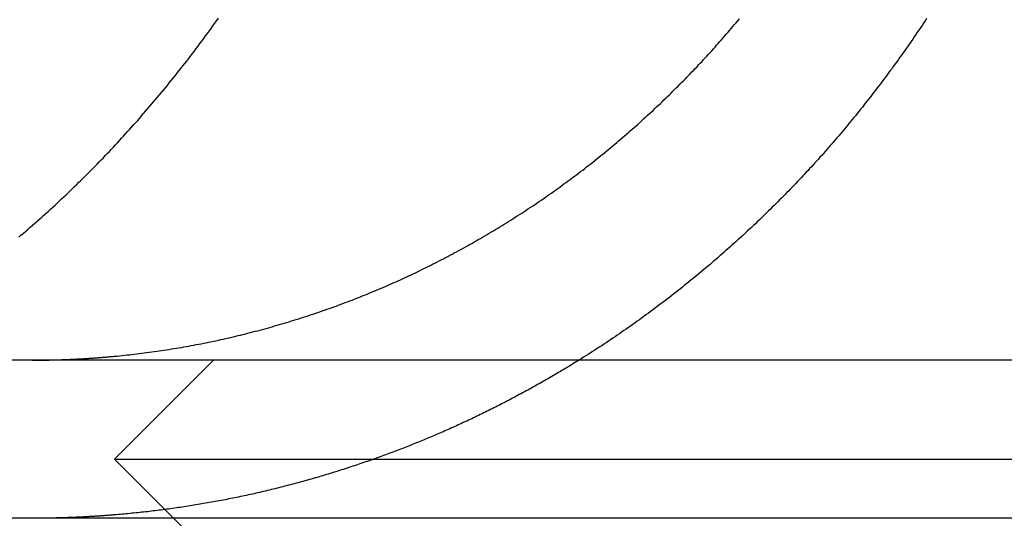
# Model space of a CAD drawing. Extents: x -5 to 1085, y -485 to 117.
# Drawn here: x 841 to 846, y 28 to 31 of the extents above; entities that cross this region are included whole.
import ezdxf

# ---------------------------------------------------------------- set-up
doc = ezdxf.new("R2010")
doc.units = 0
doc.header["$LTSCALE"] = 20
doc.linetypes.add('VERDECKT', pattern=[0.375, 0.25, -0.125])
doc.layers.get('0').update_dxf_attribs({"linetype": 'CONTINUOUS'})
doc.layers.add('STEMPEL', color=3, linetype='CONTINUOUS')

# ---------------------------------------------------------------- blocks, each defined once
blk = doc.blocks.new('A$C8E195126')
at = {"color": 3, "linetype": 'CONTINUOUS', "extrusion": (-2e-16, 1, -2e-16)}
for p, q in [((130, 28.8), (-130, 28.8)), ((130, 28), (-130, 28))]:
    blk.add_line(p, q, dxfattribs=at)
at = {"color": 1, "linetype": 'VERDECKT', "extrusion": (-2e-16, 1, -2e-16)}
for p, q in [((-108.1551, 28.8), (-108.6551, 28.3)), ((-108.6551, 28.3), (-107.1551, 28.3)), ((-108.1551, 27.8), (-108.6551, 28.3)), ((-107.1551, 28.3), (-102.6551, 28.3))]:
    blk.add_line(p, q, dxfattribs=at)
at = {"color": 1}
for points in [[(-109.14, 29.4218, 0), (-109.129, 29.4319, 0), (-109.117, 29.442, 0), (-109.105, 29.4521, 0), (-109.093, 29.4623, 0), (-109.082, 29.4724, 0), (-109.07, 29.4826, 0), (-109.059, 29.4928, 0), (-109.047, 29.5029, 0), (-109.036, 29.5131, 0), (-109.024, 29.5234, 0), (-109.013, 29.5336, 0), (-109.001, 29.5438, 0), (-108.99, 29.5541, 0), (-108.979, 29.5644, 0), (-108.968, 29.5746, 0), (-108.956, 29.5849, 0), (-108.945, 29.5952, 0), (-108.934, 29.6055, 0), (-108.923, 29.6158, 0), (-108.912, 29.6261, 0), (-108.901, 29.6365, 0), (-108.89, 29.6468, 0), (-108.88, 29.6572, 0), (-108.869, 29.6675, 0), (-108.858, 29.6779, 0), (-108.847, 29.6882, 0), (-108.837, 29.6986, 0), (-108.826, 29.709, 0), (-108.816, 29.7193, 0), (-108.805, 29.7297, 0), (-108.795, 29.7401, 0), (-108.784, 29.7505, 0), (-108.774, 29.7609, 0), (-108.764, 29.7713, 0), (-108.753, 29.7818, 0), (-108.743, 29.7923, 0), (-108.733, 29.8029, 0), (-108.723, 29.8135, 0), (-108.712, 29.8242, 0), (-108.702, 29.8349, 0), (-108.692, 29.8457, 0), (-108.681, 29.8565, 0), (-108.671, 29.8674, 0), (-108.661, 29.8783, 0), (-108.651, 29.8893, 0), (-108.64, 29.9003, 0), (-108.63, 29.9114, 0), (-108.62, 29.9225, 0), (-108.61, 29.9337, 0), (-108.599, 29.9449, 0), (-108.589, 29.9562, 0), (-108.579, 29.9675, 0), (-108.569, 29.9788, 0), (-108.559, 29.9902, 0), (-108.548, 30.0017, 0), (-108.538, 30.0131, 0), (-108.528, 30.0247, 0), (-108.518, 30.0362, 0), (-108.508, 30.0479, 0), (-108.498, 30.0595, 0), (-108.488, 30.0712, 0), (-108.478, 30.083, 0), (-108.468, 30.0947, 0), (-108.458, 30.1066, 0), (-108.448, 30.1184, 0), (-108.438, 30.1303, 0), (-108.428, 30.1423, 0), (-108.418, 30.1543, 0), (-108.408, 30.1663, 0), (-108.398, 30.1784, 0), (-108.388, 30.1905, 0), (-108.378, 30.2026, 0), (-108.368, 30.2148, 0), (-108.358, 30.2271, 0), (-108.348, 30.2393, 0), (-108.338, 30.2516, 0), (-108.329, 30.2639, 0), (-108.319, 30.2763, 0), (-108.309, 30.2887, 0), (-108.299, 30.3012, 0), (-108.29, 30.3136, 0), (-108.28, 30.3262, 0), (-108.27, 30.3387, 0), (-108.261, 30.3513, 0), (-108.251, 30.3639, 0), (-108.242, 30.3766, 0), (-108.232, 30.3892, 0), (-108.223, 30.402, 0), (-108.213, 30.4147, 0), (-108.204, 30.4275, 0), (-108.194, 30.4403, 0), (-108.185, 30.4532, 0), (-108.175, 30.466, 0), (-108.166, 30.4789, 0), (-108.157, 30.4919, 0), (-108.147, 30.5048, 0), (-108.138, 30.5178, 0), (-108.129, 30.5309, 0)], [(-106.304, 28.8, 0), (-106.312, 28.7947, 0), (-106.321, 28.7894, 0), (-106.33, 28.7841, 0), (-106.338, 28.7789, 0), (-106.347, 28.7737, 0), (-106.355, 28.7684, 0), (-106.364, 28.7632, 0), (-106.373, 28.7581, 0), (-106.381, 28.7529, 0), (-106.39, 28.7478, 0), (-106.398, 28.7427, 0), (-106.407, 28.7376, 0), (-106.416, 28.7325, 0), (-106.424, 28.7274, 0), (-106.433, 28.7224, 0), (-106.442, 28.7173, 0), (-106.45, 28.7123, 0), (-106.459, 28.7074, 0), (-106.468, 28.7024, 0), (-106.476, 28.6975, 0), (-106.485, 28.6925, 0), (-106.494, 28.6876, 0), (-106.502, 28.6827, 0), (-106.511, 28.6779, 0), (-106.519, 28.673, 0), (-106.528, 28.6682, 0), (-106.537, 28.6634, 0), (-106.545, 28.6586, 0), (-106.554, 28.6538, 0), (-106.563, 28.6491, 0), (-106.571, 28.6443, 0), (-106.58, 28.6396, 0), (-106.589, 28.635, 0), (-106.597, 28.6303, 0), (-106.606, 28.6256, 0), (-106.615, 28.621, 0), (-106.623, 28.6164, 0), (-106.632, 28.6118, 0), (-106.641, 28.6073, 0), (-106.649, 28.6027, 0), (-106.658, 28.5982, 0), (-106.666, 28.5937, 0), (-106.675, 28.5892, 0), (-106.684, 28.5847, 0), (-106.692, 28.5803, 0), (-106.701, 28.5759, 0), (-106.71, 28.5715, 0), (-106.718, 28.5671, 0), (-106.727, 28.5627, 0), (-106.735, 28.5584, 0), (-106.744, 28.5541, 0), (-106.753, 28.5498, 0), (-106.761, 28.5455, 0), (-106.77, 28.5412, 0), (-106.778, 28.537, 0), (-106.787, 28.5328, 0), (-106.796, 28.5286, 0), (-106.804, 28.5244, 0), (-106.813, 28.5203, 0), (-106.821, 28.5162, 0), (-106.83, 28.5121, 0), (-106.838, 28.508, 0), (-106.847, 28.5039, 0), (-106.855, 28.4999, 0), (-106.864, 28.4959, 0), (-106.872, 28.4919, 0), (-106.881, 28.4879, 0), (-106.89, 28.4839, 0), (-106.898, 28.48, 0), (-106.907, 28.4761, 0), (-106.915, 28.4722, 0), (-106.924, 28.4684, 0), (-106.932, 28.4645, 0), (-106.94, 28.4607, 0), (-106.949, 28.4569, 0), (-106.957, 28.4531, 0), (-106.966, 28.4493, 0), (-106.974, 28.4456, 0), (-106.983, 28.4418, 0), (-106.992, 28.4381, 0), (-107, 28.4344, 0), (-107.009, 28.4306, 0), (-107.017, 28.4269, 0), (-107.026, 28.4232, 0), (-107.035, 28.4195, 0), (-107.043, 28.4159, 0), (-107.052, 28.4122, 0), (-107.061, 28.4085, 0), (-107.069, 28.4049, 0), (-107.078, 28.4012, 0), (-107.087, 28.3976, 0), (-107.096, 28.394, 0), (-107.104, 28.3904, 0), (-107.113, 28.3868, 0), (-107.122, 28.3832, 0), (-107.131, 28.3797, 0), (-107.14, 28.3761, 0), (-107.149, 28.3726, 0), (-107.158, 28.369, 0), (-107.166, 28.3655, 0), (-107.175, 28.362, 0), (-107.184, 28.3585, 0), (-107.193, 28.355, 0), (-107.202, 28.3516, 0), (-107.211, 28.3481, 0), (-107.22, 28.3447, 0), (-107.229, 28.3412, 0), (-107.238, 28.3378, 0), (-107.247, 28.3344, 0), (-107.256, 28.331, 0), (-107.266, 28.3276, 0), (-107.275, 28.3243, 0), (-107.284, 28.3209, 0), (-107.293, 28.3176, 0), (-107.302, 28.3143, 0), (-107.311, 28.3109, 0), (-107.32, 28.3076, 0), (-107.33, 28.3044, 0), (-107.339, 28.3011, 0), (-107.348, 28.2978, 0), (-107.357, 28.2946, 0), (-107.366, 28.2914, 0), (-107.376, 28.2881, 0), (-107.385, 28.2849, 0), (-107.394, 28.2818, 0), (-107.403, 28.2786, 0), (-107.413, 28.2754, 0), (-107.422, 28.2723, 0), (-107.431, 28.2691, 0), (-107.441, 28.266, 0), (-107.45, 28.2629, 0), (-107.459, 28.2599, 0), (-107.469, 28.2568, 0), (-107.478, 28.2537, 0), (-107.488, 28.2507, 0), (-107.497, 28.2477, 0), (-107.506, 28.2447, 0), (-107.516, 28.2417, 0), (-107.525, 28.2387, 0), (-107.535, 28.2357, 0), (-107.544, 28.2328, 0), (-107.554, 28.2299, 0), (-107.563, 28.2269, 0), (-107.573, 28.224, 0), (-107.582, 28.2212, 0), (-107.592, 28.2183, 0), (-107.601, 28.2154, 0), (-107.611, 28.2126, 0), (-107.62, 28.2098, 0), (-107.63, 28.207, 0), (-107.639, 28.2042, 0), (-107.649, 28.2014, 0), (-107.659, 28.1987, 0), (-107.668, 28.196, 0), (-107.678, 28.1933, 0), (-107.687, 28.1906, 0), (-107.697, 28.1879, 0), (-107.707, 28.1852, 0), (-107.716, 28.1826, 0), (-107.726, 28.1799, 0), (-107.736, 28.1773, 0), (-107.745, 28.1747, 0), (-107.755, 28.1722, 0), (-107.764, 28.1696, 0), (-107.774, 28.1671, 0), (-107.784, 28.1645, 0), (-107.794, 28.162, 0), (-107.803, 28.1596, 0), (-107.813, 28.1571, 0), (-107.823, 28.1546, 0), (-107.832, 28.1522, 0), (-107.842, 28.1498, 0), (-107.852, 28.1474, 0), (-107.862, 28.145, 0), (-107.871, 28.1427, 0), (-107.881, 28.1403, 0), (-107.891, 28.138, 0), (-107.901, 28.1357, 0), (-107.91, 28.1335, 0), (-107.92, 28.1312, 0), (-107.93, 28.129, 0), (-107.94, 28.1267, 0), (-107.949, 28.1245, 0), (-107.959, 28.1224, 0), (-107.969, 28.1202, 0), (-107.979, 28.1181, 0), (-107.988, 28.1159, 0), (-107.998, 28.1138, 0), (-108.008, 28.1118, 0), (-108.018, 28.1097, 0), (-108.028, 28.1076, 0), (-108.037, 28.1056, 0), (-108.047, 28.1036, 0), (-108.057, 28.1016, 0), (-108.067, 28.0997, 0), (-108.077, 28.0977, 0), (-108.087, 28.0958, 0), (-108.096, 28.0939, 0), (-108.106, 28.092, 0), (-108.116, 28.0901, 0), (-108.126, 28.0883, 0), (-108.136, 28.0865, 0), (-108.146, 28.0847, 0), (-108.155, 28.0829, 0), (-108.165, 28.0811, 0), (-108.175, 28.0793, 0), (-108.185, 28.0776, 0), (-108.195, 28.0759, 0), (-108.205, 28.0742, 0), (-108.214, 28.0725, 0), (-108.224, 28.0709, 0), (-108.234, 28.0692, 0), (-108.244, 28.0676, 0), (-108.254, 28.066, 0), (-108.264, 28.0645, 0), (-108.273, 28.0629, 0), (-108.283, 28.0614, 0), (-108.293, 28.0598, 0), (-108.303, 28.0583, 0), (-108.313, 28.0569, 0), (-108.323, 28.0554, 0), (-108.332, 28.054, 0), (-108.342, 28.0525, 0), (-108.352, 28.0511, 0), (-108.362, 28.0497, 0), (-108.372, 28.0484, 0), (-108.381, 28.047, 0), (-108.391, 28.0457, 0), (-108.401, 28.0444, 0), (-108.411, 28.0431, 0), (-108.421, 28.0419, 0), (-108.43, 28.0406, 0), (-108.44, 28.0394, 0), (-108.45, 28.0382, 0), (-108.46, 28.037, 0), (-108.47, 28.0358, 0), (-108.479, 28.0347, 0), (-108.489, 28.0335, 0), (-108.499, 28.0324, 0), (-108.509, 28.0313, 0), (-108.518, 28.0302, 0), (-108.528, 28.0292, 0), (-108.538, 28.0282, 0), (-108.548, 28.0271, 0), (-108.557, 28.0261, 0), (-108.567, 28.0252, 0), (-108.577, 28.0242, 0), (-108.587, 28.0233, 0), (-108.596, 28.0224, 0), (-108.606, 28.0215, 0), (-108.616, 28.0206, 0), (-108.625, 28.0197, 0), (-108.635, 28.0189, 0), (-108.645, 28.0181, 0), (-108.654, 28.0172, 0)], [(-108.654, 28.0172, 0), (-108.658, 28.017, 0), (-108.661, 28.0167, 0), (-108.664, 28.0164, 0), (-108.668, 28.0162, 0), (-108.671, 28.0159, 0), (-108.674, 28.0157, 0), (-108.678, 28.0154, 0), (-108.681, 28.0151, 0), (-108.684, 28.0149, 0), (-108.687, 28.0146, 0), (-108.691, 28.0144, 0), (-108.694, 28.0141, 0), (-108.697, 28.0139, 0), (-108.701, 28.0136, 0), (-108.704, 28.0134, 0), (-108.707, 28.0132, 0), (-108.711, 28.0129, 0), (-108.714, 28.0127, 0), (-108.717, 28.0125, 0), (-108.721, 28.0122, 0), (-108.724, 28.012, 0), (-108.727, 28.0118, 0), (-108.73, 28.0116, 0), (-108.734, 28.0113, 0), (-108.737, 28.0111, 0), (-108.74, 28.0109, 0), (-108.744, 28.0107, 0), (-108.747, 28.0105, 0), (-108.75, 28.0103, 0), (-108.754, 28.0101, 0), (-108.757, 28.0098, 0), (-108.76, 28.0096, 0), (-108.763, 28.0094, 0), (-108.767, 28.0092, 0), (-108.77, 28.009, 0), (-108.773, 28.0088, 0), (-108.777, 28.0087, 0), (-108.78, 28.0085, 0), (-108.783, 28.0083, 0), (-108.787, 28.0081, 0), (-108.79, 28.0079, 0), (-108.793, 28.0077, 0), (-108.796, 28.0075, 0), (-108.8, 28.0074, 0), (-108.803, 28.0072, 0), (-108.806, 28.007, 0), (-108.81, 28.0068, 0), (-108.813, 28.0067, 0), (-108.816, 28.0065, 0), (-108.819, 28.0063, 0), (-108.823, 28.0062, 0), (-108.826, 28.006, 0), (-108.829, 28.0058, 0), (-108.833, 28.0057, 0), (-108.836, 28.0055, 0), (-108.839, 28.0054, 0), (-108.842, 28.0052, 0), (-108.846, 28.0051, 0), (-108.849, 28.0049, 0), (-108.852, 28.0048, 0), (-108.856, 28.0046, 0), (-108.859, 28.0045, 0), (-108.862, 28.0044, 0), (-108.865, 28.0042, 0), (-108.869, 28.0041, 0), (-108.872, 28.004, 0), (-108.875, 28.0038, 0), (-108.879, 28.0037, 0), (-108.882, 28.0036, 0), (-108.885, 28.0035, 0), (-108.888, 28.0033, 0), (-108.892, 28.0032, 0), (-108.895, 28.0031, 0), (-108.898, 28.003, 0), (-108.901, 28.0029, 0), (-108.905, 28.0028, 0), (-108.908, 28.0027, 0), (-108.911, 28.0026, 0), (-108.915, 28.0025, 0), (-108.918, 28.0024, 0), (-108.921, 28.0023, 0), (-108.924, 28.0022, 0), (-108.928, 28.0021, 0), (-108.931, 28.002, 0), (-108.934, 28.0019, 0), (-108.937, 28.0018, 0), (-108.941, 28.0017, 0), (-108.944, 28.0016, 0), (-108.947, 28.0015, 0), (-108.95, 28.0015, 0), (-108.954, 28.0014, 0), (-108.957, 28.0013, 0), (-108.96, 28.0012, 0), (-108.964, 28.0012, 0), (-108.967, 28.0011, 0), (-108.97, 28.001, 0), (-108.973, 28.001, 0), (-108.977, 28.0009, 0), (-108.98, 28.0008, 0), (-108.983, 28.0008, 0), (-108.986, 28.0007, 0), (-108.99, 28.0007, 0), (-108.993, 28.0006, 0), (-108.996, 28.0006, 0), (-108.999, 28.0005, 0), (-109.003, 28.0005, 0), (-109.006, 28.0004, 0), (-109.009, 28.0004, 0), (-109.012, 28.0003, 0), (-109.016, 28.0003, 0), (-109.019, 28.0003, 0), (-109.022, 28.0002, 0), (-109.025, 28.0002, 0), (-109.029, 28.0002, 0), (-109.032, 28.0002, 0), (-109.035, 28.0001, 0), (-109.038, 28.0001, 0), (-109.042, 28.0001, 0), (-109.045, 28.0001, 0), (-109.048, 28.0001, 0), (-109.051, 28, 0), (-109.055, 28, 0), (-109.058, 28, 0), (-109.061, 28, 0), (-109.064, 28, 0), (-109.068, 28, 0), (-109.071, 28, 0)]]:
    blk.add_polyline3d(points, dxfattribs=at)
at = {"color": 3}
for points in [[(-108.654, 28.8199, 0), (-108.642, 28.8211, 0), (-108.63, 28.8223, 0), (-108.617, 28.8236, 0), (-108.605, 28.8249, 0), (-108.592, 28.8262, 0), (-108.58, 28.8276, 0), (-108.567, 28.829, 0), (-108.555, 28.8305, 0), (-108.542, 28.832, 0), (-108.53, 28.8335, 0), (-108.517, 28.835, 0), (-108.505, 28.8366, 0), (-108.493, 28.8383, 0), (-108.48, 28.8399, 0), (-108.467, 28.8416, 0), (-108.455, 28.8434, 0), (-108.442, 28.8451, 0), (-108.43, 28.847, 0), (-108.417, 28.8488, 0), (-108.405, 28.8507, 0), (-108.392, 28.8526, 0), (-108.38, 28.8546, 0), (-108.367, 28.8566, 0), (-108.355, 28.8586, 0), (-108.342, 28.8607, 0), (-108.33, 28.8628, 0), (-108.317, 28.8649, 0), (-108.305, 28.8671, 0), (-108.292, 28.8693, 0), (-108.279, 28.8715, 0), (-108.267, 28.8738, 0), (-108.254, 28.8762, 0), (-108.242, 28.8785, 0), (-108.229, 28.8809, 0), (-108.217, 28.8833, 0), (-108.204, 28.8858, 0), (-108.192, 28.8883, 0), (-108.179, 28.8908, 0), (-108.167, 28.8934, 0), (-108.154, 28.896, 0), (-108.142, 28.8987, 0), (-108.129, 28.9014, 0), (-108.117, 28.9041, 0), (-108.104, 28.9069, 0), (-108.092, 28.9097, 0), (-108.079, 28.9125, 0), (-108.067, 28.9154, 0), (-108.054, 28.9183, 0), (-108.042, 28.9212, 0), (-108.03, 28.9242, 0), (-108.017, 28.9272, 0), (-108.005, 28.9302, 0), (-107.992, 28.9333, 0), (-107.98, 28.9365, 0), (-107.968, 28.9396, 0), (-107.955, 28.9428, 0), (-107.943, 28.946, 0), (-107.931, 28.9493, 0), (-107.918, 28.9526, 0), (-107.906, 28.9559, 0), (-107.894, 28.9592, 0), (-107.881, 28.9626, 0), (-107.869, 28.9661, 0), (-107.857, 28.9695, 0), (-107.845, 28.973, 0), (-107.833, 28.9765, 0), (-107.82, 28.9801, 0), (-107.808, 28.9836, 0), (-107.796, 28.9873, 0), (-107.784, 28.9909, 0), (-107.772, 28.9946, 0), (-107.76, 28.9983, 0), (-107.748, 29.002, 0), (-107.735, 29.0058, 0), (-107.723, 29.0096, 0), (-107.711, 29.0134, 0), (-107.699, 29.0172, 0), (-107.687, 29.0211, 0), (-107.675, 29.025, 0), (-107.664, 29.029, 0), (-107.652, 29.0329, 0), (-107.64, 29.0369, 0), (-107.628, 29.0409, 0), (-107.616, 29.045, 0), (-107.604, 29.0491, 0), (-107.592, 29.0532, 0), (-107.581, 29.0573, 0), (-107.569, 29.0614, 0), (-107.557, 29.0656, 0), (-107.545, 29.0698, 0), (-107.534, 29.0741, 0), (-107.522, 29.0783, 0), (-107.51, 29.0826, 0), (-107.499, 29.0869, 0), (-107.487, 29.0912, 0), (-107.476, 29.0956, 0), (-107.464, 29.1, 0), (-107.453, 29.1044, 0), (-107.441, 29.1088, 0), (-107.43, 29.1133, 0), (-107.419, 29.1177, 0), (-107.407, 29.1222, 0), (-107.396, 29.1267, 0), (-107.385, 29.1313, 0), (-107.373, 29.1358, 0), (-107.362, 29.1404, 0), (-107.351, 29.145, 0), (-107.34, 29.1497, 0), (-107.329, 29.1543, 0), (-107.318, 29.159, 0), (-107.306, 29.1637, 0), (-107.295, 29.1684, 0), (-107.284, 29.1731, 0), (-107.274, 29.1779, 0), (-107.263, 29.1826, 0), (-107.252, 29.1874, 0), (-107.241, 29.1922, 0), (-107.23, 29.197, 0), (-107.219, 29.2019, 0), (-107.208, 29.2068, 0), (-107.198, 29.2117, 0), (-107.187, 29.2167, 0), (-107.176, 29.2218, 0), (-107.165, 29.2268, 0), (-107.154, 29.2319, 0), (-107.143, 29.2371, 0), (-107.132, 29.2423, 0), (-107.121, 29.2475, 0), (-107.111, 29.2528, 0), (-107.1, 29.2581, 0), (-107.089, 29.2634, 0), (-107.078, 29.2688, 0), (-107.067, 29.2742, 0), (-107.056, 29.2797, 0), (-107.045, 29.2852, 0), (-107.034, 29.2908, 0), (-107.023, 29.2964, 0), (-107.012, 29.302, 0), (-107.001, 29.3077, 0), (-106.99, 29.3134, 0), (-106.979, 29.3191, 0), (-106.968, 29.3249, 0), (-106.957, 29.3307, 0), (-106.946, 29.3366, 0), (-106.935, 29.3425, 0), (-106.924, 29.3484, 0), (-106.913, 29.3544, 0), (-106.902, 29.3604, 0), (-106.891, 29.3665, 0), (-106.88, 29.3726, 0), (-106.869, 29.3787, 0), (-106.858, 29.3848, 0), (-106.847, 29.3911, 0), (-106.836, 29.3973, 0), (-106.825, 29.4036, 0), (-106.814, 29.4099, 0), (-106.803, 29.4162, 0), (-106.792, 29.4226, 0), (-106.781, 29.4291, 0), (-106.769, 29.4355, 0), (-106.758, 29.442, 0), (-106.747, 29.4486, 0), (-106.736, 29.4551, 0), (-106.726, 29.4617, 0), (-106.715, 29.4684, 0), (-106.704, 29.4751, 0), (-106.693, 29.4818, 0), (-106.682, 29.4885, 0), (-106.671, 29.4953, 0), (-106.66, 29.5021, 0), (-106.649, 29.509, 0), (-106.638, 29.5159, 0), (-106.627, 29.5228, 0), (-106.616, 29.5298, 0), (-106.605, 29.5368, 0), (-106.594, 29.5438, 0), (-106.583, 29.5508, 0), (-106.573, 29.5579, 0), (-106.562, 29.5651, 0), (-106.551, 29.5722, 0), (-106.54, 29.5794, 0), (-106.529, 29.5867, 0), (-106.518, 29.594, 0), (-106.508, 29.6013, 0), (-106.497, 29.6086, 0), (-106.486, 29.616, 0), (-106.475, 29.6234, 0), (-106.465, 29.6308, 0), (-106.454, 29.6383, 0), (-106.443, 29.6458, 0), (-106.433, 29.6533, 0), (-106.422, 29.6609, 0), (-106.411, 29.6684, 0), (-106.401, 29.6761, 0), (-106.39, 29.6837, 0), (-106.38, 29.6914, 0), (-106.369, 29.6992, 0), (-106.359, 29.7069, 0), (-106.348, 29.7147, 0), (-106.338, 29.7225, 0), (-106.327, 29.7304, 0), (-106.317, 29.7382, 0), (-106.306, 29.7461, 0), (-106.296, 29.7541, 0), (-106.285, 29.762, 0), (-106.275, 29.77, 0), (-106.265, 29.778, 0), (-106.254, 29.7861, 0), (-106.244, 29.7941, 0), (-106.234, 29.8022, 0), (-106.224, 29.8104, 0), (-106.213, 29.8185, 0), (-106.203, 29.8267, 0), (-106.193, 29.8349, 0), (-106.183, 29.8431, 0), (-106.173, 29.8513, 0), (-106.163, 29.8596, 0), (-106.153, 29.8679, 0), (-106.143, 29.8762, 0), (-106.133, 29.8845, 0), (-106.123, 29.8929, 0), (-106.113, 29.9013, 0), (-106.103, 29.9097, 0), (-106.093, 29.9181, 0), (-106.083, 29.9265, 0), (-106.073, 29.935, 0), (-106.063, 29.9435, 0), (-106.054, 29.952, 0), (-106.044, 29.9605, 0), (-106.034, 29.969, 0), (-106.025, 29.9776, 0), (-106.015, 29.9861, 0), (-106.005, 29.9947, 0), (-105.996, 30.0033, 0), (-105.986, 30.0119, 0), (-105.977, 30.0206, 0), (-105.967, 30.0292, 0), (-105.958, 30.0379, 0), (-105.948, 30.0466, 0), (-105.939, 30.0552, 0), (-105.929, 30.0639, 0), (-105.92, 30.0727, 0), (-105.911, 30.0814, 0), (-105.901, 30.0901, 0), (-105.892, 30.0989, 0), (-105.883, 30.1077, 0), (-105.874, 30.1165, 0), (-105.865, 30.1252, 0), (-105.856, 30.134, 0), (-105.846, 30.1429, 0), (-105.837, 30.1517, 0), (-105.828, 30.1605, 0), (-105.82, 30.1694, 0), (-105.811, 30.1782, 0), (-105.802, 30.1871, 0), (-105.793, 30.1959, 0), (-105.784, 30.2048, 0), (-105.775, 30.2137, 0), (-105.767, 30.2226, 0), (-105.758, 30.2314, 0), (-105.749, 30.2403, 0), (-105.741, 30.2492, 0), (-105.732, 30.2582, 0), (-105.723, 30.2671, 0), (-105.715, 30.276, 0), (-105.706, 30.2849, 0), (-105.698, 30.2938, 0), (-105.69, 30.3028, 0), (-105.681, 30.3117, 0), (-105.673, 30.3206, 0), (-105.665, 30.3296, 0), (-105.656, 30.3385, 0), (-105.648, 30.3476, 0), (-105.64, 30.3566, 0), (-105.632, 30.3657, 0), (-105.623, 30.3749, 0), (-105.615, 30.3841, 0), (-105.607, 30.3933, 0), (-105.599, 30.4026, 0), (-105.59, 30.4119, 0), (-105.582, 30.4213, 0), (-105.574, 30.4307, 0), (-105.566, 30.4402, 0), (-105.558, 30.4497, 0), (-105.549, 30.4592, 0), (-105.541, 30.4688, 0), (-105.533, 30.4784, 0), (-105.525, 30.488, 0), (-105.517, 30.4977, 0), (-105.508, 30.5074, 0), (-105.5, 30.5172, 0), (-105.492, 30.527, 0)], [(-104.544, 30.5289, 0), (-104.552, 30.5171, 0), (-104.559, 30.5054, 0), (-104.567, 30.4937, 0), (-104.575, 30.4821, 0), (-104.583, 30.4704, 0), (-104.591, 30.4588, 0), (-104.599, 30.4472, 0), (-104.607, 30.4356, 0), (-104.614, 30.4241, 0), (-104.622, 30.4126, 0), (-104.63, 30.4011, 0), (-104.638, 30.3896, 0), (-104.646, 30.3782, 0), (-104.654, 30.3667, 0), (-104.662, 30.3554, 0), (-104.671, 30.344, 0), (-104.679, 30.3327, 0), (-104.687, 30.3214, 0), (-104.695, 30.3101, 0), (-104.703, 30.2989, 0), (-104.711, 30.2876, 0), (-104.719, 30.2764, 0), (-104.728, 30.2653, 0), (-104.736, 30.2542, 0), (-104.744, 30.2431, 0), (-104.752, 30.232, 0), (-104.761, 30.221, 0), (-104.769, 30.21, 0), (-104.777, 30.199, 0), (-104.786, 30.188, 0), (-104.794, 30.1771, 0), (-104.802, 30.1662, 0), (-104.811, 30.1554, 0), (-104.819, 30.1446, 0), (-104.827, 30.1338, 0), (-104.836, 30.123, 0), (-104.844, 30.1123, 0), (-104.853, 30.1016, 0), (-104.861, 30.091, 0), (-104.869, 30.0804, 0), (-104.878, 30.0698, 0), (-104.886, 30.0592, 0), (-104.895, 30.0487, 0), (-104.903, 30.0382, 0), (-104.912, 30.0278, 0), (-104.92, 30.0174, 0), (-104.929, 30.007, 0), (-104.938, 29.9967, 0), (-104.946, 29.9864, 0), (-104.955, 29.9761, 0), (-104.963, 29.9659, 0), (-104.972, 29.9557, 0), (-104.98, 29.9455, 0), (-104.989, 29.9354, 0), (-104.998, 29.9254, 0), (-105.006, 29.9153, 0), (-105.015, 29.9053, 0), (-105.023, 29.8954, 0), (-105.032, 29.8854, 0), (-105.041, 29.8755, 0), (-105.049, 29.8657, 0), (-105.058, 29.8559, 0), (-105.066, 29.8461, 0), (-105.075, 29.8364, 0), (-105.084, 29.8267, 0), (-105.092, 29.8171, 0), (-105.101, 29.8075, 0), (-105.11, 29.7979, 0), (-105.118, 29.7884, 0), (-105.127, 29.7789, 0), (-105.136, 29.7695, 0), (-105.144, 29.7601, 0), (-105.153, 29.7507, 0), (-105.162, 29.7414, 0), (-105.171, 29.732, 0), (-105.179, 29.7226, 0), (-105.188, 29.7133, 0), (-105.197, 29.7039, 0), (-105.206, 29.6946, 0), (-105.215, 29.6852, 0), (-105.224, 29.6759, 0), (-105.233, 29.6666, 0), (-105.242, 29.6572, 0), (-105.251, 29.6479, 0), (-105.26, 29.6386, 0), (-105.269, 29.6293, 0), (-105.279, 29.6199, 0), (-105.288, 29.6106, 0), (-105.297, 29.6013, 0), (-105.306, 29.5921, 0), (-105.316, 29.5828, 0), (-105.325, 29.5735, 0), (-105.335, 29.5642, 0), (-105.344, 29.555, 0), (-105.354, 29.5457, 0), (-105.363, 29.5365, 0), (-105.373, 29.5273, 0), (-105.382, 29.5181, 0), (-105.392, 29.5088, 0), (-105.401, 29.4996, 0), (-105.411, 29.4905, 0), (-105.421, 29.4813, 0), (-105.431, 29.4721, 0), (-105.44, 29.463, 0), (-105.45, 29.4538, 0), (-105.46, 29.4447, 0), (-105.47, 29.4356, 0), (-105.48, 29.4265, 0), (-105.49, 29.4174, 0), (-105.5, 29.4084, 0), (-105.51, 29.3993, 0), (-105.52, 29.3903, 0), (-105.53, 29.3812, 0), (-105.54, 29.3722, 0), (-105.55, 29.3632, 0), (-105.56, 29.3543, 0), (-105.57, 29.3453, 0), (-105.581, 29.3364, 0), (-105.591, 29.3274, 0), (-105.601, 29.3185, 0), (-105.611, 29.3096, 0), (-105.622, 29.3008, 0), (-105.632, 29.2919, 0), (-105.642, 29.2831, 0), (-105.653, 29.2743, 0), (-105.663, 29.2655, 0), (-105.674, 29.2567, 0), (-105.684, 29.2479, 0), (-105.695, 29.2392, 0), (-105.705, 29.2305, 0), (-105.716, 29.2218, 0), (-105.726, 29.2131, 0), (-105.737, 29.2045, 0), (-105.747, 29.1959, 0), (-105.758, 29.1873, 0), (-105.769, 29.1787, 0), (-105.779, 29.1701, 0), (-105.79, 29.1616, 0), (-105.801, 29.1531, 0), (-105.812, 29.1446, 0), (-105.823, 29.1362, 0), (-105.833, 29.1277, 0), (-105.844, 29.1193, 0), (-105.855, 29.111, 0), (-105.866, 29.1026, 0), (-105.877, 29.0943, 0), (-105.888, 29.086, 0), (-105.899, 29.0777, 0), (-105.91, 29.0695, 0), (-105.921, 29.0613, 0), (-105.932, 29.0531, 0), (-105.943, 29.0449, 0), (-105.954, 29.0368, 0), (-105.965, 29.0287, 0), (-105.976, 29.0206, 0), (-105.987, 29.0126, 0), (-105.998, 29.0046, 0), (-106.009, 28.9966, 0), (-106.02, 28.9886, 0), (-106.031, 28.9807, 0), (-106.043, 28.9728, 0), (-106.054, 28.965, 0), (-106.065, 28.9572, 0), (-106.076, 28.9494, 0), (-106.088, 28.9416, 0), (-106.099, 28.9339, 0), (-106.11, 28.9262, 0), (-106.121, 28.9185, 0), (-106.133, 28.9109, 0), (-106.144, 28.9033, 0), (-106.155, 28.8957, 0), (-106.167, 28.8881, 0), (-106.178, 28.8806, 0), (-106.189, 28.8731, 0), (-106.201, 28.8657, 0), (-106.212, 28.8583, 0), (-106.224, 28.8509, 0), (-106.235, 28.8435, 0), (-106.247, 28.8362, 0), (-106.258, 28.8289, 0), (-106.269, 28.8216, 0), (-106.281, 28.8144, 0), (-106.292, 28.8072, 0), (-106.304, 28.8, 0)], [(-109.071, 28.8, 0), (-109.068, 28.8, 0), (-109.064, 28.8, 0), (-109.061, 28.8, 0), (-109.058, 28.8, 0), (-109.055, 28.8, 0), (-109.051, 28.8, 0), (-109.048, 28.8001, 0), (-109.045, 28.8001, 0), (-109.042, 28.8001, 0), (-109.038, 28.8001, 0), (-109.035, 28.8001, 0), (-109.032, 28.8002, 0), (-109.029, 28.8002, 0), (-109.025, 28.8002, 0), (-109.022, 28.8003, 0), (-109.019, 28.8003, 0), (-109.016, 28.8004, 0), (-109.012, 28.8004, 0), (-109.009, 28.8004, 0), (-109.006, 28.8005, 0), (-109.003, 28.8005, 0), (-108.999, 28.8006, 0), (-108.996, 28.8006, 0), (-108.993, 28.8007, 0), (-108.99, 28.8008, 0), (-108.986, 28.8008, 0), (-108.983, 28.8009, 0), (-108.98, 28.801, 0), (-108.977, 28.801, 0), (-108.973, 28.8011, 0), (-108.97, 28.8012, 0), (-108.967, 28.8013, 0), (-108.964, 28.8013, 0), (-108.96, 28.8014, 0), (-108.957, 28.8015, 0), (-108.954, 28.8016, 0), (-108.951, 28.8017, 0), (-108.947, 28.8018, 0), (-108.944, 28.8019, 0), (-108.941, 28.802, 0), (-108.938, 28.8021, 0), (-108.934, 28.8022, 0), (-108.931, 28.8023, 0), (-108.928, 28.8024, 0), (-108.924, 28.8025, 0), (-108.921, 28.8026, 0), (-108.918, 28.8027, 0), (-108.915, 28.8028, 0), (-108.911, 28.8029, 0), (-108.908, 28.8031, 0), (-108.905, 28.8032, 0), (-108.902, 28.8033, 0), (-108.898, 28.8035, 0), (-108.895, 28.8036, 0), (-108.892, 28.8037, 0), (-108.889, 28.8039, 0), (-108.885, 28.804, 0), (-108.882, 28.8041, 0), (-108.879, 28.8043, 0), (-108.875, 28.8044, 0), (-108.872, 28.8046, 0), (-108.869, 28.8047, 0), (-108.866, 28.8049, 0), (-108.862, 28.805, 0), (-108.859, 28.8052, 0), (-108.856, 28.8054, 0), (-108.852, 28.8055, 0), (-108.849, 28.8057, 0), (-108.846, 28.8059, 0), (-108.843, 28.806, 0), (-108.839, 28.8062, 0), (-108.836, 28.8064, 0), (-108.833, 28.8066, 0), (-108.829, 28.8067, 0), (-108.826, 28.8069, 0), (-108.823, 28.8071, 0), (-108.82, 28.8073, 0), (-108.816, 28.8075, 0), (-108.813, 28.8077, 0), (-108.81, 28.8079, 0), (-108.806, 28.8081, 0), (-108.803, 28.8083, 0), (-108.8, 28.8085, 0), (-108.797, 28.8087, 0), (-108.793, 28.8089, 0), (-108.79, 28.8091, 0), (-108.787, 28.8093, 0), (-108.783, 28.8095, 0), (-108.78, 28.8098, 0), (-108.777, 28.81, 0), (-108.773, 28.8102, 0), (-108.77, 28.8104, 0), (-108.767, 28.8107, 0), (-108.764, 28.8109, 0), (-108.76, 28.8111, 0), (-108.757, 28.8114, 0), (-108.754, 28.8116, 0), (-108.75, 28.8118, 0), (-108.747, 28.8121, 0), (-108.744, 28.8123, 0), (-108.74, 28.8126, 0), (-108.737, 28.8128, 0), (-108.734, 28.8131, 0), (-108.731, 28.8133, 0), (-108.727, 28.8136, 0), (-108.724, 28.8139, 0), (-108.721, 28.8141, 0), (-108.717, 28.8144, 0), (-108.714, 28.8147, 0), (-108.711, 28.8149, 0), (-108.707, 28.8152, 0), (-108.704, 28.8155, 0), (-108.701, 28.8158, 0), (-108.697, 28.816, 0), (-108.694, 28.8163, 0), (-108.691, 28.8166, 0), (-108.688, 28.8169, 0), (-108.684, 28.8172, 0), (-108.681, 28.8175, 0), (-108.678, 28.8178, 0), (-108.674, 28.8181, 0), (-108.671, 28.8184, 0), (-108.668, 28.8187, 0), (-108.664, 28.819, 0), (-108.661, 28.8193, 0), (-108.658, 28.8196, 0), (-108.654, 28.8199, 0)]]:
    blk.add_polyline3d(points, dxfattribs=at)

msp = doc.modelspace()

# ---------------------------------------------------------------- block references
at = {"layer": 'STEMPEL'}
msp.add_blockref('A$C8E195126', (950, 0), dxfattribs=at)

doc.saveas('drawing.dxf')
